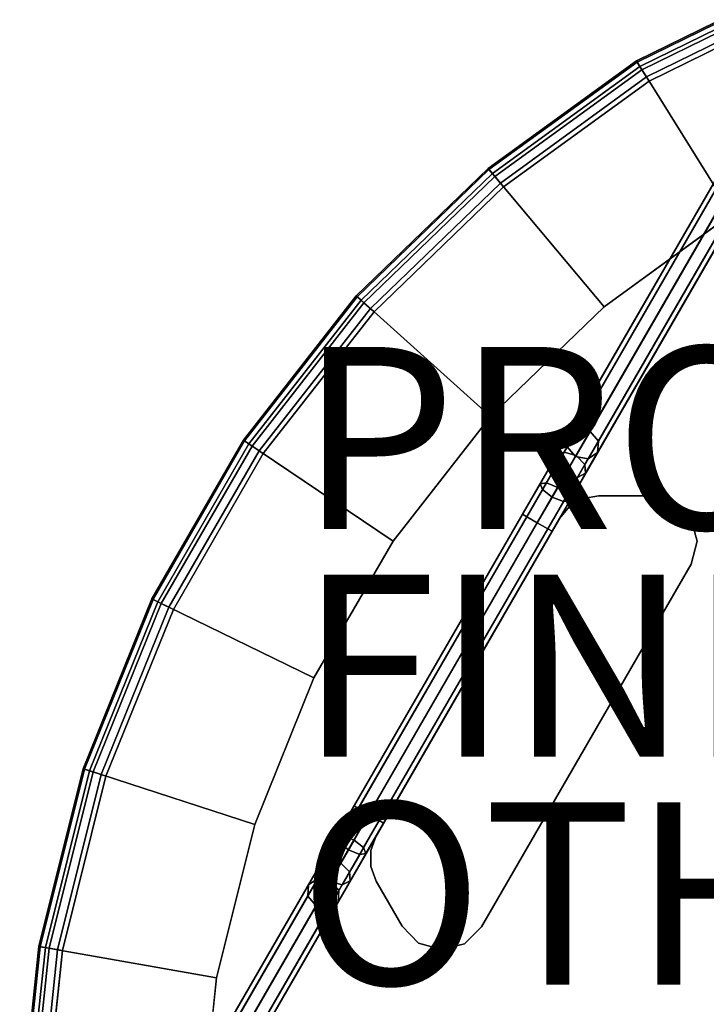
# Model space of a CAD drawing. Units: inches. Extents: x -9.1 to 9.1, y -8.2 to 9.9.
# Drawn here: x -9.1 to -1.5, y -1.2 to 9.6 of the extents above; entities that cross this region are included whole.
import ezdxf

# ---------------------------------------------------------------- set-up
doc = ezdxf.new("R2010")
doc.units = ezdxf.units.IN
doc.header["$MEASUREMENT"] = 0
for name, color, linetype in [('TABLE-BASE', 6, 'Continuous'), ('TABLE-FINISH', 7, 'Continuous'), ('TABLE-FORMCOAT', 6, 'Continuous'), ('TABLE-OTHER', 7, 'Continuous'), ('TABLE-PROD_NO', 7, 'Continuous')]:
    doc.layers.add(name, color=color, linetype=linetype)
doc.styles.get("Standard").update_dxf_attribs({"font": 'arial.ttf'})

msp = doc.modelspace()

# ---------------------------------------------------------------- linework, layer by layer
at = {"layer": 'TABLE-BASE'}
for points in [[(-3.046, 5.028, 24.671), (-0.451, 9.522, 5.371), (-0.46, 9.397, 5.301), (-3.054, 4.904, 24.601)], [(-2.942, 5.098, 24.742), (-0.348, 9.592, 5.442), (-0.451, 9.522, 5.371), (-3.046, 5.028, 24.671)], [(-2.804, 5.072, 24.772), (-0.21, 9.565, 5.472), (-0.348, 9.592, 5.442), (-2.942, 5.098, 24.742)], [(-2.713, 4.965, 24.742), (-0.118, 9.459, 5.442), (-0.21, 9.565, 5.472), (-2.804, 5.072, 24.772)], [(-2.721, 4.841, 24.671), (-0.127, 9.334, 5.371), (-0.118, 9.459, 5.442), (-2.713, 4.965, 24.742)], [(-3.054, 4.904, 24.601), (-0.46, 9.397, 5.301), (-0.368, 9.291, 5.271), (-2.963, 4.797, 24.571)], [(-2.825, 4.771, 24.601), (-0.23, 9.265, 5.301), (-0.127, 9.334, 5.371), (-2.721, 4.841, 24.671)], [(-2.963, 4.797, 24.571), (-0.368, 9.291, 5.271), (-0.23, 9.265, 5.301), (-2.825, 4.771, 24.601)], [(-0.835, 8.747, 0.172), (-8.009, -3.677, 0.172), (-8.056, -3.65, 0.305), (-0.883, 8.774, 0.305)], [(-0.883, 8.774, 0.305), (-8.056, -3.65, 0.305), (-8.009, -3.677, 0.437), (-0.835, 8.747, 0.437)], [(-0.721, 8.681, 0.117), (-7.894, -3.744, 0.117), (-8.009, -3.677, 0.172), (-0.835, 8.747, 0.172)], [(-0.835, 8.747, 0.437), (-8.009, -3.677, 0.437), (-7.894, -3.744, 0.492), (-0.721, 8.681, 0.492)], [(-0.721, 8.681, 0.492), (-7.894, -3.744, 0.492), (-7.779, -3.81, 0.437), (-0.606, 8.614, 0.437)], [(-0.606, 8.614, 0.172), (-7.779, -3.81, 0.172), (-7.894, -3.744, 0.117), (-0.721, 8.681, 0.117)], [(-0.606, 8.614, 0.437), (-7.779, -3.81, 0.437), (-7.732, -3.837, 0.305), (-0.558, 8.587, 0.305)], [(-0.558, 8.587, 0.305), (-7.732, -3.837, 0.305), (-7.779, -3.81, 0.172), (-0.606, 8.614, 0.172)], [(-2.942, 5.098, 24.742), (-3.046, 5.028, 24.671), (-3.178, 4.799, 24.966), (-3.089, 4.843, 25.07)], [(-2.804, 5.072, 24.772), (-2.942, 5.098, 24.742), (-3.089, 4.843, 25.07), (-2.958, 4.806, 25.113)], [(-3.046, 5.028, 24.671), (-3.054, 4.904, 24.601), (-3.172, 4.7, 24.862), (-3.178, 4.799, 24.966)], [(-2.713, 4.965, 24.742), (-2.804, 5.072, 24.772), (-2.958, 4.806, 25.113), (-2.86, 4.71, 25.07)], [(-3.054, 4.904, 24.601), (-2.963, 4.797, 24.571), (-3.074, 4.604, 24.819), (-3.172, 4.7, 24.862)], [(-2.721, 4.841, 24.671), (-2.713, 4.965, 24.742), (-2.86, 4.71, 25.07), (-2.853, 4.612, 24.966)], [(-3.089, 4.843, 25.07), (-3.178, 4.799, 24.966), (-3.352, 4.498, 25.156), (-3.283, 4.509, 25.282)], [(-3.178, 4.799, 24.966), (-3.172, 4.7, 24.862), (-3.326, 4.433, 25.031), (-3.352, 4.498, 25.156)], [(-2.958, 4.806, 25.113), (-3.089, 4.843, 25.07), (-3.283, 4.509, 25.282), (-3.159, 4.458, 25.334)], [(-2.86, 4.71, 25.07), (-2.958, 4.806, 25.113), (-3.159, 4.458, 25.334), (-3.053, 4.376, 25.282)], [(-2.963, 4.797, 24.571), (-2.825, 4.771, 24.601), (-2.942, 4.568, 24.862), (-3.074, 4.604, 24.819)], [(-2.825, 4.771, 24.601), (-2.721, 4.841, 24.671), (-2.853, 4.612, 24.966), (-2.942, 4.568, 24.862)], [(-3.172, 4.7, 24.862), (-3.074, 4.604, 24.819), (-3.22, 4.352, 24.979), (-3.326, 4.433, 25.031)], [(-2.853, 4.612, 24.966), (-2.86, 4.71, 25.07), (-3.053, 4.376, 25.282), (-3.027, 4.311, 25.156)], [(-3.074, 4.604, 24.819), (-2.942, 4.568, 24.862), (-3.096, 4.301, 25.031), (-3.22, 4.352, 24.979)], [(-2.942, 4.568, 24.862), (-2.853, 4.612, 24.966), (-3.027, 4.311, 25.156), (-3.096, 4.301, 25.031)], [(-3.283, 4.509, 25.282), (-3.352, 4.498, 25.156), (-3.545, 4.164, 25.221), (-3.497, 4.136, 25.354)], [(-3.352, 4.498, 25.156), (-3.326, 4.433, 25.031), (-3.497, 4.136, 25.089), (-3.545, 4.164, 25.221)], [(-3.159, 4.458, 25.334), (-3.283, 4.509, 25.282), (-3.497, 4.136, 25.354), (-3.383, 4.07, 25.409)], [(-3.326, 4.433, 25.031), (-3.22, 4.352, 24.979), (-3.383, 4.07, 25.034), (-3.497, 4.136, 25.089)], [(-3.053, 4.376, 25.282), (-3.159, 4.458, 25.334), (-3.383, 4.07, 25.409), (-3.268, 4.004, 25.354)], [(-3.22, 4.352, 24.979), (-3.096, 4.301, 25.031), (-3.268, 4.004, 25.089), (-3.383, 4.07, 25.034)], [(-3.027, 4.311, 25.156), (-3.053, 4.376, 25.282), (-3.268, 4.004, 25.354), (-3.22, 3.976, 25.221)], [(-2.878, 4.335, 25.221), (-2.878, 4.335, 25.041), (-3.028, 4.249, 25.041), (-3.028, 4.249, 25.221)], [(-2.707, 4.366, 25.221), (-2.707, 4.366, 25.041), (-2.878, 4.335, 25.041), (-2.878, 4.335, 25.221)], [(-2.14, 4.366, 25.041), (-2.707, 4.366, 25.041), (-2.707, 4.366, 25.221), (-2.14, 4.366, 25.221)], [(-2.14, 4.366, 25.041), (-2.14, 4.366, 25.221), (-1.886, 4.303, 25.221), (-1.886, 4.303, 25.041)], [(-3.096, 4.301, 25.031), (-3.027, 4.311, 25.156), (-3.22, 3.976, 25.221), (-3.268, 4.004, 25.089)], [(-3.028, 4.249, 25.221), (-3.028, 4.249, 25.041), (-3.14, 4.116, 25.041), (-3.14, 4.116, 25.221)], [(-1.886, 4.303, 25.041), (-1.886, 4.303, 25.221), (-1.699, 4.12, 25.221), (-1.699, 4.12, 25.041)], [(-3.545, 4.164, 25.221), (-3.497, 4.136, 25.089), (-5.347, 0.933, 25.089), (-5.394, 0.961, 25.221)], [(-3.497, 4.136, 25.354), (-3.545, 4.164, 25.221), (-5.394, 0.961, 25.221), (-5.347, 0.933, 25.354)], [(-3.497, 4.136, 25.089), (-3.383, 4.07, 25.034), (-5.232, 0.867, 25.034), (-5.347, 0.933, 25.089)], [(-3.383, 4.07, 25.409), (-3.497, 4.136, 25.354), (-5.347, 0.933, 25.354), (-5.232, 0.867, 25.409)], [(-3.14, 4.116, 25.221), (-3.14, 4.116, 25.041), (-5.15, 0.634, 25.041), (-5.15, 0.634, 25.221)], [(-1.699, 4.12, 25.041), (-1.699, 4.12, 25.221), (-1.629, 3.868, 25.221), (-1.629, 3.868, 25.041)], [(-3.268, 4.004, 25.354), (-3.383, 4.07, 25.409), (-5.232, 0.867, 25.409), (-5.117, 0.801, 25.354)], [(-3.383, 4.07, 25.034), (-3.268, 4.004, 25.089), (-5.117, 0.801, 25.089), (-5.232, 0.867, 25.034)], [(-3.22, 3.976, 25.221), (-3.268, 4.004, 25.354), (-5.117, 0.801, 25.354), (-5.07, 0.773, 25.221)], [(-3.268, 4.004, 25.089), (-3.22, 3.976, 25.221), (-5.07, 0.773, 25.221), (-5.117, 0.801, 25.089)], [(-1.629, 3.868, 25.041), (-1.629, 3.868, 25.221), (-1.696, 3.616, 25.221), (-1.696, 3.616, 25.041)], [(-1.696, 3.616, 25.221), (-3.995, -0.366, 25.221), (-3.995, -0.366, 25.041), (-1.696, 3.616, 25.041)], [(-5.394, 0.961, 25.221), (-5.347, 0.933, 25.089), (-5.518, 0.636, 25.031), (-5.587, 0.626, 25.156)], [(-5.347, 0.933, 25.354), (-5.394, 0.961, 25.221), (-5.587, 0.626, 25.156), (-5.562, 0.561, 25.282)], [(-5.232, 0.867, 25.409), (-5.347, 0.933, 25.354), (-5.562, 0.561, 25.282), (-5.456, 0.479, 25.334)], [(-5.347, 0.933, 25.089), (-5.232, 0.867, 25.034), (-5.394, 0.585, 24.979), (-5.518, 0.636, 25.031)], [(-5.117, 0.801, 25.354), (-5.232, 0.867, 25.409), (-5.456, 0.479, 25.334), (-5.332, 0.428, 25.282)], [(-5.232, 0.867, 25.034), (-5.117, 0.801, 25.089), (-5.289, 0.504, 25.031), (-5.394, 0.585, 24.979)], [(-5.07, 0.773, 25.221), (-5.117, 0.801, 25.354), (-5.332, 0.428, 25.282), (-5.263, 0.439, 25.156)], [(-5.117, 0.801, 25.089), (-5.07, 0.773, 25.221), (-5.263, 0.439, 25.156), (-5.289, 0.504, 25.031)], [(-5.587, 0.626, 25.156), (-5.518, 0.636, 25.031), (-5.672, 0.369, 24.862), (-5.761, 0.325, 24.966)], [(-5.562, 0.561, 25.282), (-5.587, 0.626, 25.156), (-5.761, 0.325, 24.966), (-5.755, 0.227, 25.07)], [(-5.456, 0.479, 25.334), (-5.562, 0.561, 25.282), (-5.755, 0.227, 25.07), (-5.657, 0.131, 25.113)], [(-5.518, 0.636, 25.031), (-5.394, 0.585, 24.979), (-5.54, 0.333, 24.819), (-5.672, 0.369, 24.862)], [(-5.394, 0.585, 24.979), (-5.289, 0.504, 25.031), (-5.443, 0.237, 24.862), (-5.54, 0.333, 24.819)], [(-5.209, 0.471, 25.221), (-5.15, 0.634, 25.221), (-5.15, 0.634, 25.041), (-5.209, 0.471, 25.041)], [(-5.332, 0.428, 25.282), (-5.456, 0.479, 25.334), (-5.657, 0.131, 25.113), (-5.525, 0.094, 25.07)], [(-5.263, 0.439, 25.156), (-5.332, 0.428, 25.282), (-5.525, 0.094, 25.07), (-5.436, 0.138, 24.966)], [(-5.289, 0.504, 25.031), (-5.263, 0.439, 25.156), (-5.436, 0.138, 24.966), (-5.443, 0.237, 24.862)], [(-5.209, 0.297, 25.221), (-5.209, 0.471, 25.221), (-5.209, 0.471, 25.041), (-5.209, 0.297, 25.041)], [(-5.755, 0.227, 25.07), (-5.761, 0.325, 24.966), (-5.893, 0.096, 24.671), (-5.902, -0.028, 24.742)], [(-5.761, 0.325, 24.966), (-5.672, 0.369, 24.862), (-5.79, 0.166, 24.601), (-5.893, 0.096, 24.671)], [(-5.672, 0.369, 24.862), (-5.54, 0.333, 24.819), (-5.652, 0.14, 24.571), (-5.79, 0.166, 24.601)], [(-5.54, 0.333, 24.819), (-5.443, 0.237, 24.862), (-5.56, 0.033, 24.601), (-5.652, 0.14, 24.571)], [(-5.657, 0.131, 25.113), (-5.755, 0.227, 25.07), (-5.902, -0.028, 24.742), (-5.81, -0.135, 24.772)], [(-5.443, 0.237, 24.862), (-5.436, 0.138, 24.966), (-5.569, -0.091, 24.671), (-5.56, 0.033, 24.601)], [(-5.15, 0.134, 25.221), (-5.209, 0.297, 25.221), (-5.209, 0.297, 25.041), (-5.15, 0.134, 25.041)], [(-5.893, 0.096, 24.671), (-5.79, 0.166, 24.601), (-8.384, -4.328, 5.301), (-8.488, -4.397, 5.371)], [(-5.79, 0.166, 24.601), (-5.652, 0.14, 24.571), (-8.246, -4.354, 5.271), (-8.384, -4.328, 5.301)], [(-5.652, 0.14, 24.571), (-5.56, 0.033, 24.601), (-8.155, -4.46, 5.301), (-8.246, -4.354, 5.271)], [(-5.525, 0.094, 25.07), (-5.657, 0.131, 25.113), (-5.81, -0.135, 24.772), (-5.672, -0.161, 24.742)], [(-5.436, 0.138, 24.966), (-5.525, 0.094, 25.07), (-5.672, -0.161, 24.742), (-5.569, -0.091, 24.671)], [(-5.15, 0.134, 25.041), (-4.866, -0.357, 25.041), (-4.866, -0.357, 25.221), (-5.15, 0.134, 25.221)], [(-5.902, -0.028, 24.742), (-5.893, 0.096, 24.671), (-8.488, -4.397, 5.371), (-8.496, -4.522, 5.442)], [(-5.56, 0.033, 24.601), (-5.569, -0.091, 24.671), (-8.163, -4.585, 5.371), (-8.155, -4.46, 5.301)], [(-5.81, -0.135, 24.772), (-5.902, -0.028, 24.742), (-8.496, -4.522, 5.442), (-8.405, -4.629, 5.472)], [(-5.569, -0.091, 24.671), (-5.672, -0.161, 24.742), (-8.267, -4.655, 5.442), (-8.163, -4.585, 5.371)], [(-5.672, -0.161, 24.742), (-5.81, -0.135, 24.772), (-8.405, -4.629, 5.472), (-8.267, -4.655, 5.442)], [(-4.685, -0.545, 25.041), (-4.685, -0.545, 25.221), (-4.866, -0.357, 25.221), (-4.866, -0.357, 25.041)], [(-3.995, -0.366, 25.041), (-3.995, -0.366, 25.221), (-4.181, -0.551, 25.221), (-4.181, -0.551, 25.041)], [(-4.433, -0.616, 25.041), (-4.433, -0.616, 25.221), (-4.685, -0.545, 25.221), (-4.685, -0.545, 25.041)], [(-4.181, -0.551, 25.041), (-4.181, -0.551, 25.221), (-4.433, -0.616, 25.221), (-4.433, -0.616, 25.041)]]:
    msp.add_3dface(points, dxfattribs=at)
for points, invisible_edges in [([(-2.878, 4.335, 25.041), (-2.707, 4.366, 25.041), (-5.15, 0.134, 25.041), (-5.209, 0.297, 25.041)], 10), ([(-5.15, 0.134, 25.221), (-2.707, 4.366, 25.221), (-2.878, 4.335, 25.221), (-5.209, 0.297, 25.221)], 5), ([(-2.878, 4.335, 25.041), (-5.209, 0.297, 25.041), (-5.209, 0.471, 25.041), (-3.028, 4.249, 25.041)], 5), ([(-5.209, 0.471, 25.221), (-5.209, 0.297, 25.221), (-2.878, 4.335, 25.221), (-3.028, 4.249, 25.221)], 10), ([(-2.14, 4.366, 25.041), (-4.866, -0.357, 25.041), (-5.15, 0.134, 25.041), (-2.707, 4.366, 25.041)], 5), ([(-5.15, 0.134, 25.221), (-4.866, -0.357, 25.221), (-2.14, 4.366, 25.221), (-2.707, 4.366, 25.221)], 10), ([(-4.866, -0.357, 25.221), (-4.685, -0.545, 25.221), (-1.886, 4.303, 25.221), (-2.14, 4.366, 25.221)], 10), ([(-2.14, 4.366, 25.041), (-1.886, 4.303, 25.041), (-4.685, -0.545, 25.041), (-4.866, -0.357, 25.041)], 10), ([(-3.14, 4.116, 25.041), (-3.028, 4.249, 25.041), (-5.209, 0.471, 25.041), (-5.15, 0.634, 25.041)], 2), ([(-5.209, 0.471, 25.221), (-3.028, 4.249, 25.221), (-3.14, 4.116, 25.221), (-5.15, 0.634, 25.221)], 1), ([(-4.685, -0.545, 25.221), (-4.433, -0.616, 25.221), (-1.699, 4.12, 25.221), (-1.886, 4.303, 25.221)], 10), ([(-1.886, 4.303, 25.041), (-1.699, 4.12, 25.041), (-4.433, -0.616, 25.041), (-4.685, -0.545, 25.041)], 10), ([(-4.433, -0.616, 25.221), (-4.181, -0.551, 25.221), (-1.629, 3.868, 25.221), (-1.699, 4.12, 25.221)], 10), ([(-1.699, 4.12, 25.041), (-1.629, 3.868, 25.041), (-4.181, -0.551, 25.041), (-4.433, -0.616, 25.041)], 10), ([(-4.181, -0.551, 25.221), (-3.995, -0.366, 25.221), (-1.696, 3.616, 25.221), (-1.629, 3.868, 25.221)], 8), ([(-1.629, 3.868, 25.041), (-1.696, 3.616, 25.041), (-3.995, -0.366, 25.041), (-4.181, -0.551, 25.041)], 8)]:
    msp.add_3dface(points, dxfattribs=dict(at, invisible_edges=invisible_edges))
at = {"layer": 'TABLE-FORMCOAT'}
for points in [[(-2.296, 9.14, 25.673), (-2.287, 9.127, 25.828), (-1.421, 9.551, 25.828), (-1.427, 9.566, 25.673)], [(-2.257, 9.079, 25.537), (-2.296, 9.14, 25.673), (-1.427, 9.566, 25.673), (-1.399, 9.499, 25.537)], [(-2.287, 9.127, 25.828), (-2.235, 9.043, 25.947), (-1.383, 9.46, 25.947), (-1.421, 9.551, 25.828)], [(-2.185, 8.963, 25.463), (-2.257, 9.079, 25.537), (-1.399, 9.499, 25.537), (-1.347, 9.373, 25.463)], [(-2.235, 9.043, 25.947), (-2.157, 8.918, 25.992), (-1.327, 9.323, 25.992), (-1.383, 9.46, 25.947)], [(-1.247, 7.461, 25.242), (-2.185, 8.963, 25.463), (-1.347, 9.373, 25.463), (-0.669, 7.737, 25.242)], [(-3.923, 7.958, 25.673), (-3.913, 7.946, 25.828), (-2.287, 9.127, 25.828), (-2.296, 9.14, 25.673)], [(-3.876, 7.902, 25.537), (-3.923, 7.958, 25.673), (-2.296, 9.14, 25.673), (-2.257, 9.079, 25.537)], [(-3.913, 7.946, 25.828), (-3.849, 7.871, 25.947), (-2.235, 9.043, 25.947), (-2.287, 9.127, 25.828)], [(-3.788, 7.798, 25.463), (-3.876, 7.902, 25.537), (-2.257, 9.079, 25.537), (-2.185, 8.963, 25.463)], [(-3.849, 7.871, 25.947), (-3.754, 7.757, 25.992), (-2.157, 8.918, 25.992), (-2.235, 9.043, 25.947)], [(-1.247, 7.461, 25.242), (-2.65, 6.441, 25.242), (-3.788, 7.798, 25.463), (-2.185, 8.963, 25.463)], [(-5.369, 6.561, 25.673), (-5.358, 6.55, 25.828), (-3.913, 7.946, 25.828), (-3.923, 7.958, 25.673)], [(-5.316, 6.512, 25.537), (-5.369, 6.561, 25.673), (-3.923, 7.958, 25.673), (-3.876, 7.902, 25.537)], [(-5.358, 6.55, 25.828), (-5.285, 6.485, 25.947), (-3.849, 7.871, 25.947), (-3.913, 7.946, 25.828)], [(-5.214, 6.421, 25.463), (-5.316, 6.512, 25.537), (-3.876, 7.902, 25.537), (-3.788, 7.798, 25.463)], [(-5.285, 6.485, 25.947), (-5.174, 6.385, 25.992), (-3.754, 7.757, 25.992), (-3.849, 7.871, 25.947)], [(-3.898, 5.236, 25.242), (-5.214, 6.421, 25.463), (-3.788, 7.798, 25.463), (-2.65, 6.441, 25.242)], [(-6.608, 4.976, 25.673), (-6.595, 4.967, 25.828), (-5.358, 6.55, 25.828), (-5.369, 6.561, 25.673)], [(-6.547, 4.935, 25.537), (-6.608, 4.976, 25.673), (-5.369, 6.561, 25.673), (-5.316, 6.512, 25.537)], [(-6.595, 4.967, 25.828), (-6.513, 4.912, 25.947), (-5.285, 6.485, 25.947), (-5.358, 6.55, 25.828)], [(-6.434, 4.859, 25.463), (-6.547, 4.935, 25.537), (-5.316, 6.512, 25.537), (-5.214, 6.421, 25.463)], [(-6.513, 4.912, 25.947), (-6.39, 4.829, 25.992), (-5.174, 6.385, 25.992), (-5.285, 6.485, 25.947)], [(-3.898, 5.236, 25.242), (-4.966, 3.869, 25.242), (-6.434, 4.859, 25.463), (-5.214, 6.421, 25.463)], [(-7.613, 3.234, 25.673), (-7.599, 3.228, 25.828), (-6.595, 4.967, 25.828), (-6.608, 4.976, 25.673)], [(-7.548, 3.203, 25.537), (-7.613, 3.234, 25.673), (-6.608, 4.976, 25.673), (-6.547, 4.935, 25.537)], [(-7.599, 3.228, 25.828), (-7.511, 3.184, 25.947), (-6.513, 4.912, 25.947), (-6.595, 4.967, 25.828)], [(-7.425, 3.143, 25.463), (-7.548, 3.203, 25.537), (-6.547, 4.935, 25.537), (-6.434, 4.859, 25.463)], [(-7.511, 3.184, 25.947), (-7.377, 3.119, 25.992), (-6.39, 4.829, 25.992), (-6.513, 4.912, 25.947)], [(-5.834, 2.367, 25.242), (-7.425, 3.143, 25.463), (-6.434, 4.859, 25.463), (-4.966, 3.869, 25.242)], [(-8.367, 1.37, 25.673), (-8.352, 1.365, 25.828), (-7.599, 3.228, 25.828), (-7.613, 3.234, 25.673)], [(-8.298, 1.347, 25.537), (-8.367, 1.37, 25.673), (-7.613, 3.234, 25.673), (-7.548, 3.203, 25.537)], [(-8.352, 1.365, 25.828), (-8.258, 1.334, 25.947), (-7.511, 3.184, 25.947), (-7.599, 3.228, 25.828)], [(-8.168, 1.305, 25.463), (-8.298, 1.347, 25.537), (-7.548, 3.203, 25.537), (-7.425, 3.143, 25.463)], [(-8.258, 1.334, 25.947), (-8.117, 1.289, 25.992), (-7.377, 3.119, 25.992), (-7.511, 3.184, 25.947)], [(-5.834, 2.367, 25.242), (-6.484, 0.758, 25.242), (-8.168, 1.305, 25.463), (-7.425, 3.143, 25.463)], [(-8.853, -0.582, 25.673), (-8.838, -0.584, 25.828), (-8.352, 1.365, 25.828), (-8.367, 1.37, 25.673)], [(-8.782, -0.594, 25.537), (-8.853, -0.582, 25.673), (-8.367, 1.37, 25.673), (-8.298, 1.347, 25.537)], [(-8.838, -0.584, 25.828), (-8.741, -0.602, 25.947), (-8.258, 1.334, 25.947), (-8.352, 1.365, 25.828)], [(-8.647, -0.618, 25.463), (-8.782, -0.594, 25.537), (-8.298, 1.347, 25.537), (-8.168, 1.305, 25.463)], [(-8.741, -0.602, 25.947), (-8.595, -0.627, 25.992), (-8.117, 1.289, 25.992), (-8.258, 1.334, 25.947)], [(-6.904, -0.926, 25.242), (-8.647, -0.618, 25.463), (-8.168, 1.305, 25.463), (-6.484, 0.758, 25.242)], [(-9.063, -2.582, 25.673), (-9.048, -2.582, 25.828), (-8.838, -0.584, 25.828), (-8.853, -0.582, 25.673)], [(-8.991, -2.584, 25.537), (-9.063, -2.582, 25.673), (-8.853, -0.582, 25.673), (-8.782, -0.594, 25.537)], [(-9.048, -2.582, 25.828), (-8.949, -2.586, 25.947), (-8.741, -0.602, 25.947), (-8.838, -0.584, 25.828)], [(-8.855, -2.589, 25.463), (-8.991, -2.584, 25.537), (-8.782, -0.594, 25.537), (-8.647, -0.618, 25.463)], [(-8.949, -2.586, 25.947), (-8.801, -2.591, 25.992), (-8.595, -0.627, 25.992), (-8.741, -0.602, 25.947)], [(-6.904, -0.926, 25.242), (-7.085, -2.651, 25.242), (-8.855, -2.589, 25.463), (-8.647, -0.618, 25.463)]]:
    msp.add_3dface(points, dxfattribs=at)
for points, invisible_edges in [([(-2.157, 8.918, 25.992), (2.157, 8.918, 25.992), (1.327, 9.323, 25.992), (-1.327, 9.323, 25.992)], 5), ([(-2.157, 8.918, 25.992), (-3.754, 7.757, 25.992), (3.754, 7.757, 25.992), (2.157, 8.918, 25.992)], 10), ([(-5.174, 6.385, 25.992), (5.174, 6.385, 25.992), (3.754, 7.757, 25.992), (-3.754, 7.757, 25.992)], 5), ([(-1.247, 7.461, 25.242), (1.247, 7.461, 25.242), (2.65, 6.441, 25.242), (-2.65, 6.441, 25.242)], 5), ([(-5.174, 6.385, 25.992), (-6.39, 4.829, 25.992), (6.39, 4.829, 25.992), (5.174, 6.385, 25.992)], 10), ([(-3.898, 5.236, 25.242), (-2.65, 6.441, 25.242), (2.65, 6.441, 25.242), (3.898, 5.236, 25.242)], 10), ([(-3.898, 5.236, 25.242), (3.898, 5.236, 25.242), (4.966, 3.869, 25.242), (-4.966, 3.869, 25.242)], 5), ([(-7.377, 3.119, 25.992), (7.377, 3.119, 25.992), (6.39, 4.829, 25.992), (-6.39, 4.829, 25.992)], 5), ([(-5.834, 2.367, 25.242), (-4.966, 3.869, 25.242), (4.966, 3.869, 25.242), (5.834, 2.367, 25.242)], 10), ([(-7.377, 3.119, 25.992), (-8.117, 1.289, 25.992), (8.117, 1.289, 25.992), (7.377, 3.119, 25.992)], 10), ([(-5.834, 2.367, 25.242), (5.834, 2.367, 25.242), (6.484, 0.758, 25.242), (-6.484, 0.758, 25.242)], 5), ([(-8.595, -0.627, 25.992), (8.595, -0.627, 25.992), (8.117, 1.289, 25.992), (-8.117, 1.289, 25.992)], 5), ([(-6.904, -0.926, 25.242), (-6.484, 0.758, 25.242), (6.484, 0.758, 25.242), (6.904, -0.926, 25.242)], 10), ([(-8.595, -0.627, 25.992), (-8.801, -2.591, 25.992), (8.801, -2.591, 25.992), (8.595, -0.627, 25.992)], 10), ([(-6.904, -0.926, 25.242), (6.904, -0.926, 25.242), (7.085, -2.651, 25.242), (-7.085, -2.651, 25.242)], 5)]:
    msp.add_3dface(points, dxfattribs=dict(at, invisible_edges=invisible_edges))

# ---------------------------------------------------------------- texts
at = {"layer": 'TABLE-FINISH'}
msp.add_attdef('FINISH', (-6, 1.5), '', height=2, dxfattribs=at)
at = {"layer": 'TABLE-OTHER'}
msp.add_attdef('OTHER', (-6, -1), '', height=2, dxfattribs=at)
at = {"layer": 'TABLE-PROD_NO', "flags": 8}
msp.add_attdef('PROD_NO', (-6, 4), 'PWS26T', height=2, dxfattribs=at)

doc.saveas('drawing.dxf')
